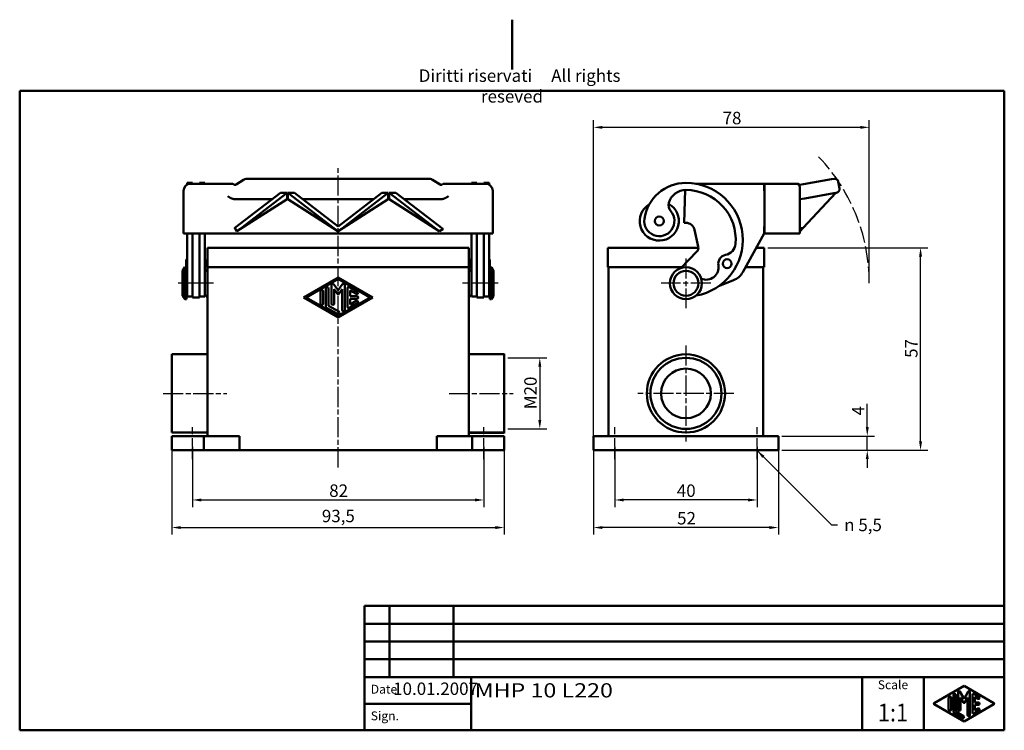
# Model space of a CAD drawing. Extents: x 10 to 287, y 10 to 210.
import ezdxf
from ezdxf.enums import TextEntityAlignment as Align

# ---------------------------------------------------------------- set-up
doc = ezdxf.new("R2010")
doc.units = 0
for name, pattern in [('CHAIN', [0.3543, 0.2362, -0.0295, 0.0591, -0.0295]), ('DASH_DOT', [0.37, 0.24, -0.06, 0.01, -0.06]), ('DASHED_SPACE', [0.2067, 0.1654, -0.0413])]:
    doc.linetypes.add(name, pattern=pattern)
for name, color, linetype, lineweight in [('Bemaßungen(TC_020513_DIN)', 7, 'Continuous', 25), ('Gewinde(TC_020513_DIN)', 7, 'Continuous', 25), ('Mittellinie(TC_020513_DIN)', 7, 'DASH_DOT', 25), ('Mittelpunktmarkierung(TC_020513_DIN)', 7, 'Continuous', 25), ('Schraffur', 179, 'Continuous', 9), ('Sichtbare Kanten(TC_020513_DIN)', 7, 'Continuous', 50), ('Skizziergeometrie(ISO)', 7, 'Continuous', 50), ('Stich 1-Linien(TC_020513_DIN)', 7, 'DASHED_SPACE', 25), ('Symbole(ISO)', 7, 'Continuous', 25), ('Symbole(TC_020513_DIN)', 7, 'Continuous', 35)]:
    doc.layers.add(name, color=color, linetype=linetype, lineweight=lineweight)
doc.styles.add('Aktuell-BSI', font='ARIAL.TTF')
doc.styles.add('Kopie von TC 5 mm', font='ARIAL.TTF', dxfattribs={"width": 1.2})
doc.styles.add('TC 2_5 mm', font='ARIAL.TTF', dxfattribs={"width": 0.9})
doc.styles.add('TC 3_5 mm', font='ARIAL.TTF', dxfattribs={"width": 0.8})
doc.styles.add('TC 5 mm', font='ARIAL.TTF', dxfattribs={"width": 0.9})
doc.dimstyles.new('STANDARD-TC_020513_DIN', dxfattribs={"dimtxt": 3.5, "dimasz": 2.5, "dimexe": 2, "dimexo": 1, "dimgap": 0.8, "dimtad": 1, "dimrnd": 1e-08, "dimzin": 12, "dimtxsty": 'Aktuell-BSI', "dimcen": 0.09, "dimdle": 10, "dimclrd": 7, "dimclre": 7, "dimclrt": 7, "dimadec": 0, "dimazin": 3, "dimtfac": 1, "dimtmove": 0, "dimatfit": 3, "dimfxl": 1, "dimtolj": 1, "dimtzin": 0, "dimlwd": 25, "dimlwe": 25, "dimarcsym": 0})
doc.dimstyles.new('STANDARD-TC_020513_DIN$7', dxfattribs={"dimtxt": 3.5, "dimasz": 2.5, "dimexe": 2, "dimexo": 1, "dimgap": 0.8, "dimtad": 1, "dimrnd": 1e-08, "dimzin": 12, "dimtxsty": 'Aktuell-BSI', "dimcen": 0.09, "dimdle": 10, "dimclrd": 7, "dimclre": 7, "dimclrt": 7, "dimadec": 0, "dimazin": 3, "dimtfac": 1, "dimtmove": 0, "dimatfit": 3, "dimfxl": 1, "dimtolj": 1, "dimtzin": 0, "dimlwd": 25, "dimlwe": 25, "dimarcsym": 0})

# ---------------------------------------------------------------- blocks, each defined once
blk = doc.blocks.new('Ränder Ilme Rahmen A4 quer')
at = {"layer": 'Skizziergeometrie(ISO)'}
for p, q in [((148.5, 210), (148.5, 196)), ((10, 10), (10, 190)), ((10, 190), (287, 190)), ((287, 190), (287, 10)), ((10, 10), (287, 10))]:
    blk.add_line(p, q, dxfattribs=at)
at = {"layer": 'Symbole(ISO)', "color": 7, "insert": (148.5, 196), "char_height": 3.5, "attachment_point": 2, "style": 'TC 2_5 mm'}
blk.add_mtext('\\fISOCPEUR|b0|i0;\\H3.5000;    Diritti riservati     All rights reseved', dxfattribs=at)
blk = doc.blocks.new('Schriftfelder Ilme')
at = {"layer": 'Schraffur'}
h = blk.add_hatch(color=7, dxfattribs=at)
edge = h.paths.add_edge_path()
edge.add_arc((184.66, 19.15), 0.333, 0, 180)
edge.add_line((184.32, 19.15), (184.32, 15.85))
edge.add_arc((184.66, 15.85), 0.333, 180, 360)
edge.add_line((184.99, 15.85), (184.99, 19.15))
h = blk.add_hatch(color=7, dxfattribs=at)
edge = h.paths.add_edge_path()
edge.add_line((188.49, 14.02), (186.32, 15.27))
edge.add_line((186.32, 15.27), (186.32, 19.94))
edge.add_arc((185.99, 19.94), 0.333, 0, 180)
edge.add_line((185.66, 19.94), (185.66, 15.27))
edge.add_arc((186.32, 15.27), 0.667, 180, 240.0184)
edge.add_line((185.99, 14.69), (188.16, 13.44))
edge.add_arc((188.32, 13.73), 0.333, 240.0184, 420.0184)
h = blk.add_hatch(color=7, dxfattribs=at)
edge = h.paths.add_edge_path()
edge.add_line((188.66, 18.85), (187.48, 20.89))
edge.add_arc((187.25, 20.75), 0.265, 30, 180)
edge.add_line((186.99, 20.75), (186.99, 15.85))
edge.add_arc((187.32, 15.85), 0.333, 180, 360)
edge.add_line((187.66, 15.85), (187.66, 19.25))
edge.add_line((187.66, 19.25), (188.51, 17.77))
edge.add_arc((188.66, 17.85), 0.167, 210, 330)
edge.add_line((188.8, 17.77), (189.66, 19.25))
edge.add_line((189.66, 19.25), (189.66, 14.29))
edge.add_arc((189.99, 14.29), 0.333, 180, 360)
edge.add_line((190.32, 14.29), (190.32, 20.75))
edge.add_arc((190.06, 20.75), 0.265, 0, 150)
edge.add_line((189.83, 20.89), (188.66, 18.85))
h = blk.add_hatch(color=7, dxfattribs=at)
edge = h.paths.add_edge_path()
edge.add_arc((192.69, 15.85), 0.333, 299.9816, 479.9816)
edge.add_line((192.52, 16.14), (191.66, 15.63))
edge.add_line((191.66, 15.63), (191.66, 17.17))
edge.add_line((191.66, 17.17), (192.69, 17.17))
edge.add_arc((192.69, 17.5), 0.333, 270, 450)
edge.add_line((192.69, 17.83), (191.66, 17.83))
edge.add_line((191.66, 17.83), (191.66, 19.37))
edge.add_line((191.66, 19.37), (192.52, 18.87))
edge.add_arc((192.69, 19.15), 0.333, 240.0184, 420.0184)
edge.add_line((192.86, 19.44), (191.49, 20.23))
edge.add_arc((191.32, 19.94), 0.333, 60.0184, 180)
edge.add_line((190.99, 19.94), (190.99, 15.06))
edge.add_arc((191.32, 15.06), 0.333, 180, 299.9816)
edge.add_line((191.49, 14.77), (192.86, 15.56))
for p, q in [((185.66, 19.94), (185.66, 15.27)), ((186.32, 15.27), (186.32, 19.94)), ((186.99, 20.75), (186.99, 15.85)), ((188.66, 18.85), (187.48, 20.89)), ((189.83, 20.89), (188.66, 18.85)), ((190.32, 14.29), (190.32, 20.75)), ((190.99, 15.06, 10), (190.99, 19.94, 10)), ((191.49, 20.23, 10), (192.86, 19.44, 10)), ((184.32, 15.85, 10), (184.32, 19.15, 10)), ((184.99, 19.15, 10), (184.99, 15.85, 10)), ((187.66, 19.25), (188.51, 17.77)), ((187.66, 15.85), (187.66, 19.25)), ((188.8, 17.77), (189.66, 19.25)), ((189.66, 19.25), (189.66, 14.29)), ((191.66, 19.37, 10), (191.66, 17.83, 10)), ((192.52, 18.87, 10), (191.66, 19.37, 10)), ((191.66, 17.83, 10), (192.69, 17.83, 10)), ((191.66, 17.17, 10), (191.66, 15.63, 10)), ((192.69, 17.17, 10), (191.66, 17.17, 10)), ((185.99, 14.69), (188.16, 13.44)), ((188.49, 14.02), (186.32, 15.27)), ((192.86, 15.56, 10), (191.49, 14.77, 10)), ((191.66, 15.63, 10), (192.52, 16.14, 10))]:
    blk.add_line(p, q)
for centre, radius, start, end in [((184.66, 19.15, 10), 0.333, 0, 180), ((185.99, 19.94), 0.333, 0, 180), ((187.25, 20.75), 0.265, 30, 180), ((190.06, 20.75), 0.265, 0, 150), ((191.32, 19.94, 10), 0.333, 60.0184, 180), ((192.69, 19.15, 10), 0.333, 240.0184, 60.0184), ((188.66, 17.85), 0.167, 210, 330), ((192.69, 17.5, 10), 0.333, 270, 90), ((184.66, 15.85, 10), 0.333, 180, 0), ((186.32, 15.27), 0.667, 180, 240.0184), ((187.32, 15.85), 0.333, 180, 0), ((188.32, 13.73), 0.333, 240.0184, 60.0184), ((189.99, 14.29), 0.333, 180, 0), ((191.32, 15.06, 10), 0.333, 180, 299.9816), ((192.69, 15.85, 10), 0.333, 299.9816, 119.9816)]:
    blk.add_arc(centre, radius, start, end)
at = {"layer": 'Skizziergeometrie(ISO)'}
for p, q in [((19.98, 45), (199.98, 45)), ((19.98, 45), (19.98, 10)), ((26.98, 45), (26.98, 25)), ((44.98, 45), (44.98, 25)), ((19.98, 40), (199.98, 40)), ((19.98, 35), (199.98, 35)), ((19.98, 30), (199.98, 30)), ((19.98, 25), (199.98, 25)), ((49.98, 10), (49.98, 25)), ((159.98, 25), (159.98, 10)), ((177.33, 25), (177.33, 10)), ((180.24, 17.65), (188.66, 22.5)), ((188.66, 22.5), (197.07, 17.65)), ((185.66, 15.27), (185.66, 19.94)), ((186.32, 19.94), (186.32, 15.27)), ((186.99, 15.85), (186.99, 20.75)), ((187.48, 20.89), (188.66, 18.85)), ((189.83, 20.89), (188.66, 18.85)), ((190.32, 14.29), (190.32, 20.75)), ((190.99, 15.06), (190.99, 19.94)), ((191.49, 20.23), (192.86, 19.44)), ((19.98, 17.5), (49.98, 17.5)), ((188.66, 12.5), (180.24, 17.36)), ((184.32, 15.85), (184.32, 19.15)), ((184.99, 19.15), (184.99, 15.85)), ((187.66, 19.25), (187.66, 15.85)), ((188.51, 17.77), (187.66, 19.25)), ((197.07, 17.36), (188.66, 12.5)), ((189.66, 19.25), (188.8, 17.77)), ((189.66, 14.29), (189.66, 19.25)), ((191.66, 19.37), (191.66, 17.83)), ((192.52, 18.87), (191.66, 19.37)), ((191.66, 17.83), (192.69, 17.83)), ((191.66, 17.17), (191.66, 15.63)), ((192.69, 17.17), (191.66, 17.17)), ((188.16, 13.44), (185.99, 14.69)), ((186.32, 15.27), (188.49, 14.02)), ((192.86, 15.56), (191.49, 14.77)), ((191.66, 15.63), (192.52, 16.14))]:
    blk.add_line(p, q, dxfattribs=at)
for centre, radius, start, end in [((184.66, 19.15), 0.333, 0, 180), ((185.99, 19.94), 0.333, 0, 180), ((187.25, 20.75), 0.265, 30, 180), ((190.06, 20.75), 0.265, 0, 150), ((191.32, 19.94), 0.333, 60.0184, 180), ((192.69, 19.15), 0.333, 240.0184, 60.0184), ((180.32, 17.5), 0.167, 119.9816, 240.0184), ((188.66, 17.85), 0.167, 210, 330), ((192.69, 17.5), 0.333, 270, 90), ((196.99, 17.5), 0.167, 299.9816, 60.0184), ((184.66, 15.85), 0.333, 180, 0), ((186.32, 15.27), 0.667, 180, 240.0184), ((187.32, 15.85), 0.333, 180, 0), ((188.32, 13.73), 0.333, 240.0184, 60.0184), ((189.99, 14.29), 0.333, 180, 0), ((191.32, 15.06), 0.333, 180, 299.9816), ((192.69, 15.85), 0.333, 299.9816, 119.9816)]:
    blk.add_arc(centre, radius, start, end, dxfattribs=at)
at = {"layer": 'Symbole(ISO)', "color": 7}
for s, insert, char_height, width, attachment_point, style in [(' Date', (20.98, 21.25), 2.5, 8.9975, 4, 'TC 2_5 mm'), ('10.01.2007', (39.98, 21.25), 3.5, 20.9533, 5, 'TC 3_5 mm'), ('Scale', (168.66, 22.5), 2.5, 17.3406, 5, 'TC 2_5 mm'), (' Sign.', (20.98, 13.75), 2.5, 8.971, 4, 'TC 2_5 mm')]:
    blk.add_mtext(s, dxfattribs=dict(at, insert=insert, char_height=char_height, width=width, attachment_point=attachment_point, style=style))
at = {"layer": 'Symbole(ISO)', "color": 7, "style": 'Kopie von TC 5 mm', "width": 1.2}
blk.add_attdef('BAUTEILNUMMER', text='', height=4, dxfattribs=at).set_placement((50.98, 21.25), align=Align.MIDDLE_LEFT)
at = {"layer": 'Symbole(ISO)', "color": 7, "style": 'TC 5 mm', "width": 0.9}
blk.add_attdef('FirstViewScale', text='', height=5, dxfattribs=at).set_placement((168.66, 15), align=Align.MIDDLE_CENTER)
blk = doc.blocks.new('*D11')
at = {"layer": 'Bemaßungen(TC_020513_DIN)', "color": 7, "linetype": 'Continuous', "lineweight": 25}
for p, q in [((147.32, 114.83), (158.32, 114.83)), ((156.32, 112.33), (156.32, 97.33)), ((147.32, 94.83), (158.32, 94.83))]:
    blk.add_line(p, q, dxfattribs=at)
at = {"layer": 'Bemaßungen(TC_020513_DIN)', "color": 7, "linetype": 'Continuous'}
for points in [[(155.9, 112.33), (156.74, 112.33), (156.32, 114.83)], [(155.9, 97.33), (156.74, 97.33), (156.32, 94.83)]]:
    blk.add_solid(points, dxfattribs=at)
at = {"layer": 'Defpoints', "color": 0, "linetype": 'Continuous'}
for p in [(146.32, 114.83), (146.32, 94.83), (156.32, 94.83)]:
    blk.add_point(p, dxfattribs=at)
at = {"layer": 'Bemaßungen(TC_020513_DIN)', "color": 7, "linetype": 'Continuous', "lineweight": 25, "insert": (151.95, 100.37), "char_height": 3.5, "attachment_point": 1, "rotation": 90, "style": 'Aktuell-BSI'}
blk.add_mtext('\\A1;M20', dxfattribs=at)
blk = doc.blocks.new('*D12')
at = {"layer": 'Bemaßungen(TC_020513_DIN)', "color": 7, "linetype": 'Continuous', "lineweight": 25}
for p, q in [((171.44, 91.83), (171.44, 181.7)), ((249.02, 136.83), (249.02, 181.7)), ((246.52, 179.7), (173.94, 179.7))]:
    blk.add_line(p, q, dxfattribs=at)
at = {"layer": 'Bemaßungen(TC_020513_DIN)', "color": 7, "linetype": 'Continuous'}
for points in [[(173.94, 180.11), (173.94, 179.28), (171.44, 179.7)], [(246.52, 180.11), (246.52, 179.28), (249.02, 179.7)]]:
    blk.add_solid(points, dxfattribs=at)
at = {"layer": 'Defpoints', "color": 0, "linetype": 'Continuous'}
for p in [(171.44, 179.7), (249.02, 135.83), (171.44, 90.83)]:
    blk.add_point(p, dxfattribs=at)
at = {"layer": 'Bemaßungen(TC_020513_DIN)', "color": 7, "linetype": 'Continuous', "lineweight": 25, "insert": (207.74, 184.07), "char_height": 3.5, "attachment_point": 1, "style": 'Aktuell-BSI'}
blk.add_mtext('\\A1;78', dxfattribs=at)
blk = doc.blocks.new('*D13')
at = {"layer": 'Bemaßungen(TC_020513_DIN)', "color": 7, "linetype": 'Continuous', "lineweight": 25}
for p, q in [((220.44, 145.83), (265.44, 145.83)), ((263.44, 91.33), (263.44, 143.33)), ((224.44, 88.83), (265.44, 88.83))]:
    blk.add_line(p, q, dxfattribs=at)
at = {"layer": 'Bemaßungen(TC_020513_DIN)', "color": 7, "linetype": 'Continuous'}
for points in [[(263.02, 143.33), (263.86, 143.33), (263.44, 145.83)], [(263.02, 91.33), (263.86, 91.33), (263.44, 88.83)]]:
    blk.add_solid(points, dxfattribs=at)
at = {"layer": 'Defpoints', "color": 0, "linetype": 'Continuous'}
for p in [(219.44, 145.83), (263.44, 145.83), (223.44, 88.83)]:
    blk.add_point(p, dxfattribs=at)
at = {"layer": 'Bemaßungen(TC_020513_DIN)', "color": 7, "linetype": 'Continuous', "lineweight": 25, "insert": (259.08, 114.82), "char_height": 3.5, "attachment_point": 1, "rotation": 90, "style": 'Aktuell-BSI'}
blk.add_mtext('\\A1;57', dxfattribs=at)
blk = doc.blocks.new('*D14')
at = {"layer": 'Bemaßungen(TC_020513_DIN)', "color": 7, "linetype": 'Continuous', "lineweight": 25}
for p, q in [((248.45, 95.33), (248.45, 101.85)), ((224.44, 92.83), (250.45, 92.83)), ((248.45, 88.83), (248.45, 92.83)), ((224.44, 88.83), (250.45, 88.83)), ((248.45, 86.33), (248.45, 83.83))]:
    blk.add_line(p, q, dxfattribs=at)
at = {"layer": 'Bemaßungen(TC_020513_DIN)', "color": 7, "linetype": 'Continuous'}
for points in [[(248.03, 95.33), (248.86, 95.33), (248.45, 92.83)], [(248.03, 86.33), (248.86, 86.33), (248.45, 88.83)]]:
    blk.add_solid(points, dxfattribs=at)
at = {"layer": 'Defpoints', "color": 0, "linetype": 'Continuous'}
for p in [(223.44, 92.83), (223.44, 88.83), (248.45, 88.83)]:
    blk.add_point(p, dxfattribs=at)
at = {"layer": 'Bemaßungen(TC_020513_DIN)', "color": 7, "linetype": 'Continuous', "lineweight": 25, "insert": (244.15, 98.63), "char_height": 3.5, "attachment_point": 1, "rotation": 90, "style": 'Aktuell-BSI'}
blk.add_mtext('\\A1;4', dxfattribs=at)
blk = doc.blocks.new('*D15')
at = {"layer": 'Bemaßungen(TC_020513_DIN)', "color": 7, "linetype": 'Continuous', "lineweight": 25}
for p, q in [((177.44, 89.83), (177.44, 72.83)), ((217.44, 89.83), (217.44, 72.83)), ((214.94, 74.83), (179.94, 74.83))]:
    blk.add_line(p, q, dxfattribs=at)
at = {"layer": 'Bemaßungen(TC_020513_DIN)', "color": 7, "linetype": 'Continuous'}
for points in [[(179.94, 75.24), (179.94, 74.41), (177.44, 74.83)], [(214.94, 75.24), (214.94, 74.41), (217.44, 74.83)]]:
    blk.add_solid(points, dxfattribs=at)
at = {"layer": 'Defpoints', "color": 0, "linetype": 'Continuous'}
for p in [(177.44, 90.83), (217.44, 90.83), (177.44, 74.83)]:
    blk.add_point(p, dxfattribs=at)
at = {"layer": 'Bemaßungen(TC_020513_DIN)', "color": 7, "linetype": 'Continuous', "lineweight": 25, "insert": (194.87, 79.2), "char_height": 3.5, "attachment_point": 1, "style": 'Aktuell-BSI'}
blk.add_mtext('\\A1;40', dxfattribs=at)
blk = doc.blocks.new('*D16')
at = {"layer": 'Bemaßungen(TC_020513_DIN)', "color": 7, "linetype": 'Continuous', "lineweight": 25}
for p, q in [((171.44, 89.83), (171.44, 65.07)), ((223.44, 89.83), (223.44, 65.07)), ((220.94, 67.07), (173.94, 67.07))]:
    blk.add_line(p, q, dxfattribs=at)
at = {"layer": 'Bemaßungen(TC_020513_DIN)', "color": 7, "linetype": 'Continuous'}
for points in [[(173.94, 67.48), (173.94, 66.65), (171.44, 67.07)], [(220.94, 67.48), (220.94, 66.65), (223.44, 67.07)]]:
    blk.add_solid(points, dxfattribs=at)
at = {"layer": 'Defpoints', "color": 0, "linetype": 'Continuous'}
for p in [(171.44, 90.83), (223.44, 90.83), (171.44, 67.07)]:
    blk.add_point(p, dxfattribs=at)
at = {"layer": 'Bemaßungen(TC_020513_DIN)', "color": 7, "linetype": 'Continuous', "lineweight": 25, "insert": (194.95, 71.44), "char_height": 3.5, "attachment_point": 1, "style": 'Aktuell-BSI'}
blk.add_mtext('\\A1;52', dxfattribs=at)
blk = doc.blocks.new('*D17')
at = {"layer": 'Bemaßungen(TC_020513_DIN)', "color": 7, "linetype": 'Continuous', "lineweight": 25}
for p, q in [((58.57, 89.83), (58.57, 72.83)), ((140.57, 89.83), (140.57, 72.83)), ((61.07, 74.83), (138.07, 74.83))]:
    blk.add_line(p, q, dxfattribs=at)
at = {"layer": 'Bemaßungen(TC_020513_DIN)', "color": 7, "linetype": 'Continuous'}
for points in [[(61.07, 75.24), (61.07, 74.41), (58.57, 74.83)], [(138.07, 75.24), (138.07, 74.41), (140.57, 74.83)]]:
    blk.add_solid(points, dxfattribs=at)
at = {"layer": 'Defpoints', "color": 0, "linetype": 'Continuous'}
for p in [(58.57, 90.83), (140.57, 90.83), (140.57, 74.83)]:
    blk.add_point(p, dxfattribs=at)
at = {"layer": 'Bemaßungen(TC_020513_DIN)', "color": 7, "linetype": 'Continuous', "lineweight": 25, "insert": (97.08, 79.2), "char_height": 3.5, "attachment_point": 1, "style": 'Aktuell-BSI'}
blk.add_mtext('\\A1;82', dxfattribs=at)
blk = doc.blocks.new('*D18')
at = {"layer": 'Bemaßungen(TC_020513_DIN)', "color": 7, "linetype": 'Continuous', "lineweight": 25}
for p, q in [((52.82, 89.83), (52.82, 65.07)), ((146.32, 89.83), (146.32, 65.07)), ((55.32, 67.07), (143.82, 67.07))]:
    blk.add_line(p, q, dxfattribs=at)
at = {"layer": 'Bemaßungen(TC_020513_DIN)', "color": 7, "linetype": 'Continuous'}
for points in [[(55.32, 67.48), (55.32, 66.65), (52.82, 67.07)], [(143.82, 67.48), (143.82, 66.65), (146.32, 67.07)]]:
    blk.add_solid(points, dxfattribs=at)
at = {"layer": 'Defpoints', "color": 0, "linetype": 'Continuous'}
for p in [(52.82, 90.83), (146.32, 90.83), (146.32, 67.07)]:
    blk.add_point(p, dxfattribs=at)
at = {"layer": 'Bemaßungen(TC_020513_DIN)', "color": 7, "linetype": 'Continuous', "lineweight": 25, "insert": (95.01, 72.07), "char_height": 3.5, "attachment_point": 1, "style": 'Aktuell-BSI'}
blk.add_mtext('\\A1;93,5', dxfattribs=at)

msp = doc.modelspace()

# ---------------------------------------------------------------- linework, layer by layer
at = {"layer": 'Gewinde(TC_020513_DIN)'}
for p, q in [((146.32, 115.989), (136.32, 115.989)), ((136.32, 93.665), (146.32, 93.665))]:
    msp.add_line(p, q, dxfattribs=at)
at = {"layer": 'Mittellinie(TC_020513_DIN)', "linetype": 'CHAIN', "ltscale": 23.990969}
for p, q in [((99.57, 83.987), (99.57, 168.181)), ((50.32, 104.827), (68.32, 104.827)), ((130.82, 104.827), (148.82, 104.827))]:
    msp.add_line(p, q, dxfattribs=at)
at = {"layer": 'Mittellinie(TC_020513_DIN)', "linetype": 'CHAIN', "ltscale": 7.222748}
for p, q in [((61.07, 135.827), (54.57, 135.827)), ((64.57, 135.827), (58.07, 135.827)), ((141.07, 135.827), (134.57, 135.827)), ((144.57, 135.827), (138.07, 135.827))]:
    msp.add_line(p, q, dxfattribs=at)
at = {"layer": 'Mittellinie(TC_020513_DIN)', "linetype": 'CHAIN', "ltscale": 10.000767}
for p, q in [((58.57, 86.327), (58.57, 95.327)), ((140.57, 86.327), (140.57, 95.327)), ((177.439, 86.327), (177.439, 95.327)), ((217.439, 86.327), (217.439, 95.327))]:
    msp.add_line(p, q, dxfattribs=at)
at = {"layer": 'Mittelpunktmarkierung(TC_020513_DIN)', "linetype": 'CHAIN', "ltscale": 23.990969}
for p, q in [((197.439, 142.827), (197.439, 128.827)), ((204.439, 135.827), (190.439, 135.827)), ((197.439, 118.327), (197.439, 91.327)), ((210.939, 104.827), (183.939, 104.827))]:
    msp.add_line(p, q, dxfattribs=at)
at = {"layer": 'Sichtbare Kanten(TC_020513_DIN)'}
for p, q in [((57.07, 164.077), (58.57, 164.077)), ((57.07, 163.559), (57.07, 164.077)), ((68.535, 163.827), (58.07, 163.827)), ((58.57, 163.827), (58.57, 164.077)), ((60.57, 163.827), (60.57, 164.077)), ((60.57, 164.077), (62.07, 164.077)), ((62.07, 163.827), (62.07, 164.077)), ((69.653, 163.827), (68.535, 163.827)), ((70.883, 163.568), (72.984, 164.95)), ((74.502, 165.244), (124.637, 165.244)), ((126.155, 164.95), (128.256, 163.568)), ((130.604, 163.827), (129.486, 163.827)), ((141.07, 163.827), (130.604, 163.827)), ((137.07, 163.827), (137.07, 164.077)), ((138.57, 164.077), (137.07, 164.077)), ((138.57, 163.827), (138.57, 164.077)), ((140.57, 163.827), (140.57, 164.077)), ((142.07, 164.077), (140.57, 164.077)), ((142.07, 163.559), (142.07, 164.077)), ((219.439, 163.827), (200.256, 163.827)), ((219.439, 161.827), (219.439, 163.827)), ((228.489, 163.827), (219.489, 163.827)), ((219.489, 161.827), (219.489, 163.827)), ((228.705, 163.827), (228.489, 163.827)), ((230.539, 163.717), (229.425, 163.521)), ((238.381, 165.1), (230.539, 163.717)), ((238.381, 165.1), (239.114, 165.229)), ((240.62, 162.449), (240.273, 164.418)), ((56.07, 161.827), (56.07, 149.827)), ((70.536, 151.43), (83.336, 161.254)), ((85.209, 161.254), (71.077, 150.408)), ((83.336, 161.281), (83.337, 161.282)), ((83.336, 161.281), (85.209, 161.281)), ((83.336, 161.254), (83.336, 161.281)), ((85.209, 161.254), (83.336, 161.254)), ((83.337, 161.282), (85.209, 161.282)), ((85.209, 161.282), (85.209, 159.47)), ((85.209, 161.282), (85.209, 161.281)), ((85.209, 161.281), (85.209, 161.254)), ((85.43, 161.282), (87.303, 161.282)), ((85.43, 161.281), (85.43, 161.282)), ((85.43, 159.47), (85.43, 161.282)), ((85.43, 161.254), (85.43, 161.281)), ((85.43, 161.281), (87.303, 161.281)), ((99.562, 150.408), (85.43, 161.254)), ((87.303, 161.254), (85.43, 161.254)), ((87.303, 161.282), (87.303, 161.281)), ((87.303, 161.281), (87.303, 161.254)), ((87.303, 161.254), (99.57, 151.84)), ((99.57, 151.84), (111.836, 161.254)), ((113.709, 161.254), (99.577, 150.408)), ((111.836, 161.281), (111.837, 161.282)), ((111.836, 161.281), (113.709, 161.281)), ((111.836, 161.254), (111.836, 161.281)), ((113.709, 161.254), (111.836, 161.254)), ((111.837, 161.282), (113.709, 161.282)), ((113.709, 161.282), (113.709, 161.281)), ((113.709, 161.282), (113.709, 159.47)), ((113.709, 161.281), (113.709, 161.254)), ((113.93, 161.281), (113.93, 161.282)), ((113.93, 159.47), (113.93, 161.282)), ((113.93, 161.282), (115.803, 161.282)), ((113.93, 161.281), (115.803, 161.281)), ((113.93, 161.254), (113.93, 161.281)), ((115.803, 161.254), (113.93, 161.254)), ((128.062, 150.408), (113.93, 161.254)), ((115.803, 161.282), (115.803, 161.281)), ((115.803, 161.281), (115.803, 161.254)), ((115.803, 161.254), (129.006, 151.121)), ((143.07, 149.827), (143.07, 161.827)), ((197.262, 162.074), (196.939, 152.827)), ((219.489, 161.827), (219.439, 161.827)), ((219.489, 149.827), (219.489, 161.827)), ((229.489, 149.827), (229.489, 162.827)), ((230.447, 151.43), (239.609, 161.254)), ((230.886, 159.717), (239.075, 161.161)), ((239.809, 161.29), (239.075, 161.161)), ((239.609, 161.254), (239.762, 161.281)), ((239.762, 161.281), (239.762, 161.282)), ((81.011, 159.47), (70.603, 159.47)), ((85.209, 159.47), (71.129, 150.44)), ((85.43, 159.47), (85.209, 159.47)), ((99.51, 150.44), (85.43, 159.47)), ((109.511, 159.47), (89.628, 159.47)), ((113.709, 159.47), (99.629, 150.44)), ((113.93, 159.47), (113.709, 159.47)), ((128.01, 150.44), (113.93, 159.47)), ((128.537, 159.47), (118.128, 159.47)), ((229.489, 159.47), (230.886, 159.717)), ((196.939, 152.827), (197.439, 152.827)), ((58.07, 149.827), (56.07, 149.827)), ((57.07, 132.077), (57.07, 149.827)), ((141.07, 149.827), (58.07, 149.827)), ((58.57, 138.911), (58.57, 149.827)), ((60.57, 149.827), (60.57, 138.911)), ((62.07, 132.077), (62.07, 149.827)), ((71.067, 150.408), (70.536, 151.43)), ((70.536, 151.43), (70.536, 151.261)), ((71.046, 150.44), (70.536, 151.261)), ((71.046, 150.44), (71.067, 150.408)), ((71.077, 150.408), (71.067, 150.408)), ((71.077, 150.408), (71.129, 150.44)), ((99.51, 150.44), (99.562, 150.408)), ((99.577, 150.408), (99.562, 150.408)), ((99.577, 150.408), (99.629, 150.44)), ((128.01, 150.44), (128.062, 150.408)), ((128.077, 150.408), (128.062, 150.408)), ((129.006, 151.121), (128.077, 150.408)), ((128.077, 150.408), (128.129, 150.44)), ((129.006, 151.003), (128.129, 150.44)), ((129.006, 151.121), (129.006, 151.003)), ((137.07, 132.077), (137.07, 149.827)), ((138.57, 149.827), (138.57, 138.911)), ((140.57, 138.911), (140.57, 149.827)), ((143.07, 149.827), (141.07, 149.827)), ((142.07, 132.077), (142.07, 149.827)), ((199.882, 150.857), (200.905, 146.145)), ((213.417, 138.911), (219.439, 149.827)), ((219.439, 149.827), (219.439, 151.827)), ((219.439, 151.827), (219.489, 151.827)), ((219.489, 149.827), (227.489, 149.827)), ((229.489, 149.827), (227.489, 149.827)), ((230.447, 151.43), (229.489, 151.261)), ((229.489, 150.44), (229.494, 150.408)), ((229.494, 150.408), (230.447, 151.43)), ((62.82, 145.827), (62.82, 140.327)), ((62.82, 145.827), (68.82, 145.827)), ((130.32, 145.827), (68.82, 145.827)), ((130.32, 145.827), (136.32, 145.827)), ((136.32, 145.827), (136.32, 140.327)), ((175.439, 145.827), (181.439, 145.827)), ((175.439, 145.827), (175.439, 140.327)), ((200.939, 145.827), (181.439, 145.827)), ((200.519, 144.786), (195.989, 140.087)), ((217.232, 145.827), (219.439, 145.827)), ((219.439, 145.827), (219.439, 140.327)), ((56.87, 140.277), (56.87, 142.377)), ((62.27, 140.277), (62.27, 142.377)), ((136.87, 140.277), (136.87, 142.377)), ((142.27, 140.277), (142.27, 142.377)), ((55.82, 139.327), (56.42, 140.327)), ((55.82, 132.327), (55.82, 139.327)), ((56.42, 131.327), (56.42, 140.327)), ((56.42, 140.327), (56.87, 140.327)), ((56.92, 131.327), (56.92, 140.144)), ((58.57, 138.911), (58.57, 136.656)), ((60.57, 136.656), (60.57, 138.911)), ((62.07, 139.077), (62.82, 139.827)), ((68.82, 140.327), (62.82, 140.327)), ((62.82, 92.827), (62.82, 140.327)), ((62.82, 140.327), (68.82, 140.327)), ((68.82, 140.327), (130.32, 140.327)), ((130.32, 140.327), (68.82, 140.327)), ((136.32, 140.327), (130.32, 140.327)), ((130.32, 140.327), (136.32, 140.327)), ((136.32, 92.827), (136.32, 140.327)), ((137.07, 139.077), (136.32, 139.827)), ((138.57, 136.656), (138.57, 138.911)), ((140.57, 138.911), (140.57, 136.656)), ((142.22, 131.327), (142.22, 140.144)), ((142.27, 140.327), (142.72, 140.327)), ((142.72, 131.327), (142.72, 140.327)), ((143.32, 139.327), (142.72, 140.327)), ((143.32, 132.327), (143.32, 139.327)), ((181.439, 140.327), (175.439, 140.327)), ((175.689, 140.327), (181.689, 140.327)), ((175.689, 92.827), (175.689, 140.327)), ((181.439, 140.327), (196.221, 140.327)), ((196.221, 140.327), (181.689, 140.327)), ((219.439, 140.327), (214.197, 140.327)), ((214.197, 140.327), (219.189, 140.327)), ((219.189, 92.827), (219.189, 140.327)), ((56.92, 138.327), (57.07, 138.327)), ((58.57, 135.14), (58.57, 136.656)), ((60.57, 136.656), (60.57, 135.14)), ((89.82, 131.827), (99.57, 137.452)), ((99.57, 137.019), (90.57, 131.827)), ((99.57, 137.452), (109.32, 131.827)), ((108.569, 131.827), (99.57, 137.019)), ((138.57, 136.656), (138.57, 135.14)), ((140.57, 135.14), (140.57, 136.656)), ((142.07, 138.327), (142.22, 138.327)), ((206.854, 135.14), (210.822, 136.656)), ((56.92, 133.327), (57.07, 133.327)), ((58.57, 132.157), (58.57, 135.14)), ((60.57, 132.157), (60.57, 135.14)), ((94.62, 130.14), (94.62, 133.513)), ((95.37, 133.513), (95.37, 130.14)), ((96.12, 129.275), (96.12, 134.379)), ((96.87, 134.379), (96.87, 129.491)), ((97.695, 130.14), (97.695, 135.288)), ((98.373, 135.507), (99.57, 133.855)), ((98.445, 134.13), (98.445, 130.14)), ((99.57, 132.577), (98.445, 134.13)), ((99.57, 133.855), (100.766, 135.507)), ((100.695, 134.13), (99.57, 132.577)), ((100.695, 128.366), (100.695, 134.13)), ((101.445, 135.288), (101.445, 128.366)), ((102.195, 129.231), (102.195, 134.422)), ((102.757, 134.747), (105.007, 133.449)), ((102.945, 133.773), (102.945, 132.202)), ((104.632, 132.799), (102.945, 133.773)), ((138.57, 132.157), (138.57, 135.14)), ((140.57, 132.157), (140.57, 135.14)), ((142.07, 133.327), (142.22, 133.327)), ((55.82, 132.327), (56.42, 131.327)), ((56.42, 131.327), (56.92, 131.327)), ((57.07, 132.077), (58.57, 132.077)), ((58.57, 132.09), (58.57, 132.157)), ((58.57, 132.09), (58.57, 131.827)), ((58.57, 131.827), (60.57, 131.827)), ((60.57, 132.157), (60.57, 132.09)), ((60.57, 131.827), (60.57, 132.09)), ((60.57, 132.077), (62.07, 132.077)), ((62.07, 132.577), (62.82, 131.827)), ((99.57, 126.202), (89.82, 131.827)), ((90.57, 131.827), (99.57, 126.635)), ((99.57, 126.635), (108.569, 131.827)), ((109.32, 131.827), (99.57, 126.202)), ((105.007, 130.205), (102.757, 128.906)), ((102.945, 132.202), (104.82, 132.202)), ((102.945, 131.452), (102.945, 129.881)), ((104.82, 131.452), (102.945, 131.452)), ((102.945, 129.881), (104.632, 130.854)), ((137.07, 132.577), (136.32, 131.827)), ((138.57, 132.077), (137.07, 132.077)), ((138.57, 132.157), (138.57, 132.09)), ((138.57, 131.827), (138.57, 132.09)), ((138.57, 131.827), (140.57, 131.827)), ((140.57, 132.09), (140.57, 132.157)), ((140.57, 132.09), (140.57, 131.827)), ((142.07, 132.077), (140.57, 132.077)), ((142.22, 131.327), (142.72, 131.327)), ((143.32, 132.327), (142.72, 131.327)), ((99.382, 127.176), (96.307, 128.95)), ((96.87, 129.491), (99.757, 127.825)), ((52.82, 115.827), (52.82, 93.827)), ((62.82, 115.827), (52.82, 115.827)), ((146.32, 115.827), (136.32, 115.827)), ((146.32, 115.989), (146.32, 93.665)), ((62.82, 93.827), (52.82, 93.827)), ((61.82, 92.827), (52.82, 92.827)), ((52.82, 88.827), (52.82, 92.827)), ((71.82, 92.827), (61.82, 92.827)), ((61.82, 88.827), (61.82, 92.827)), ((71.82, 88.827), (71.82, 92.827)), ((127.32, 88.827), (127.32, 92.827)), ((137.32, 92.827), (127.32, 92.827)), ((146.32, 93.827), (136.32, 93.827)), ((146.32, 92.827), (137.32, 92.827)), ((137.32, 88.827), (137.32, 92.827)), ((146.32, 88.827), (146.32, 92.827)), ((223.439, 92.827), (171.439, 92.827)), ((171.439, 88.827), (171.439, 92.827)), ((223.439, 88.827), (223.439, 92.827)), ((61.82, 88.827), (52.82, 88.827)), ((71.82, 88.827), (61.82, 88.827)), ((127.32, 88.827), (71.82, 88.827)), ((137.32, 88.827), (127.32, 88.827)), ((146.32, 88.827), (137.32, 88.827)), ((223.439, 88.827), (171.439, 88.827))]:
    msp.add_line(p, q, dxfattribs=at)
at = {"layer": 'Sichtbare Kanten(TC_020513_DIN)', "flags": 128}
for points in [[(70.261, 163.621), (70.334, 163.572), (70.4, 163.538), (70.504, 163.506), (70.572, 163.5), (70.612, 163.505)], [(70.612, 163.505), (70.716, 163.528), (70.803, 163.55), (70.868, 163.57), (70.908, 163.584)], [(72.984, 164.95), (73.155, 165.044), (73.326, 165.109), (73.675, 165.187), (73.866, 165.212), (74.069, 165.23), (74.283, 165.241), (74.502, 165.244)], [(124.637, 165.244), (124.856, 165.241), (125.07, 165.23), (125.274, 165.212), (125.465, 165.187), (125.814, 165.109), (125.984, 165.044), (126.155, 164.95)], [(128.231, 163.584), (128.271, 163.57), (128.336, 163.55), (128.423, 163.528), (128.527, 163.505)], [(128.527, 163.505), (128.567, 163.5), (128.635, 163.506), (128.739, 163.538), (128.805, 163.572), (128.878, 163.621)], [(70.603, 159.47), (70.506, 159.473), (70.409, 159.479), (70.312, 159.49), (70.217, 159.505), (70.121, 159.524), (70.027, 159.546), (69.933, 159.571), (69.841, 159.6), (69.75, 159.631), (69.66, 159.665), (69.571, 159.702), (69.483, 159.741), (69.397, 159.782), (69.312, 159.824), (69.228, 159.869), (69.146, 159.915), (69.064, 159.962), (68.985, 160.01), (68.906, 160.059), (68.829, 160.109), (68.753, 160.159), (68.679, 160.209), (68.606, 160.259), (68.535, 160.309)], [(130.604, 160.309), (130.523, 160.253), (130.441, 160.196), (130.358, 160.14), (130.273, 160.085), (130.187, 160.03), (130.099, 159.976), (130.01, 159.924), (129.919, 159.873), (129.827, 159.824), (129.734, 159.777), (129.639, 159.733), (129.542, 159.691), (129.445, 159.652), (129.345, 159.616), (129.247, 159.584), (129.153, 159.556), (129.063, 159.534), (128.976, 159.515), (128.894, 159.5), (128.815, 159.488), (128.74, 159.48), (128.668, 159.474), (128.601, 159.471), (128.537, 159.47)]]:
    msp.add_lwpolyline(points, dxfattribs=at)
at = {"layer": 'Sichtbare Kanten(TC_020513_DIN)'}
for centre, radius in [((189.939, 153.327), 1.25), ((209.039, 141.327), 1.25), ((197.439, 135.827), 4.5), ((197.439, 135.827), 3.5), ((197.439, 104.827), 11), ((197.439, 104.827), 10), ((197.439, 104.827), 7)]:
    msp.add_circle(centre, radius, dxfattribs=at)
for centre, radius, start, end in [((58.07, 161.827), 2, 90, 180), ((69.653, 162.827), 1, 52.57283, 90), ((129.486, 162.827), 1, 90, 127.42717), ((141.07, 161.827), 2, 0, 90), ((197.439, 152.25), 11.827, 90, 171.82877), ((197.439, 148.077), 16, 280.19354, 90), ((228.489, 162.827), 1, 0, 90), ((228.705, 162.827), 1, 27.69118, 90), ((239.288, 164.244), 1, 10, 100), ((197.439, 157.077), 5, 90, 164.2448), ((197.439, 148.077), 14, 355.31041, 90), ((239.635, 162.275), 1, 280, 10), ((189.939, 153.327), 5.5, 120.62112, 61.47256), ((195.033, 157.756), 2.5, 164.2448, 221.00474), ((189.939, 153.327), 4.25, 171.82877, 41.00474), ((197.439, 150.327), 2.5, 12.24599, 90), ((207.903, 147.218), 3.5, 280.91038, 355.31041), ((199.439, 145.827), 1.5, 316.05275, 12.24599), ((57.07, 142.377), 0.2, 90, 180), ((62.07, 142.377), 0.2, 0, 90), ((137.07, 142.377), 0.2, 90, 180), ((142.07, 142.377), 0.2, 0, 90), ((209.039, 141.327), 2.5, 100.91038, 189.59407), ((57.07, 140.277), 0.2, 180, 270), ((62.07, 140.277), 0.2, 270, 0), ((137.07, 140.277), 0.2, 180, 270), ((142.07, 140.277), 0.2, 270, 0), ((203.123, 140.327), 3.5, 246.95504, 9.59407), ((209.039, 141.327), 5, 290.89984, 331.11411), ((94.995, 133.513), 0.375, 0, 180), ((96.495, 134.379), 0.375, 0, 180), ((98.07, 135.288), 0.375, 35.90958, 180), ((101.07, 135.288), 0.375, 0, 144.09042), ((102.57, 134.422), 0.375, 60.01836, 180), ((104.82, 133.124), 0.375, 240.01836, 60.01836), ((104.82, 130.529), 0.375, 299.98164, 119.98164), ((104.82, 131.827), 0.375, 270, 90), ((94.995, 130.14), 0.375, 180, 0), ((96.495, 129.275), 0.375, 180, 240.01836), ((98.07, 130.14), 0.375, 180, 0), ((99.57, 127.5), 0.375, 240.01836, 60.01836), ((101.07, 128.366), 0.375, 180, 0), ((102.57, 129.231), 0.375, 180, 299.98164)]:
    msp.add_arc(centre, radius, start, end, dxfattribs=at)
at = {"layer": 'Stich 1-Linien(TC_020513_DIN)', "ltscale": 27.955986}
msp.add_arc((197.439, 135.827), 51.586, 0, 44.92657, dxfattribs=at)

# ---------------------------------------------------------------- block references
msp.add_blockref('Ränder Ilme Rahmen A4 quer', (0, 0))
msp.add_blockref('Schriftfelder Ilme', (87.02, -0.001)).add_auto_attribs({'FirstViewScale': '1:1', 'BAUTEILNUMMER': 'MHP 10 L220'})

# ---------------------------------------------------------------- texts
at = {"layer": 'Symbole(TC_020513_DIN)', "color": 7, "insert": (240.884, 69.555), "char_height": 3.5, "width": 13.43259, "attachment_point": 1, "style": 'Aktuell-BSI'}
msp.add_mtext('{ \\fAIGDT|b0|i0;\\H3.5000;n\\fArial|b0|i0;\\H3.5000; 5,5}', dxfattribs=at)

# ---------------------------------------------------------------- dimensions: what is measured, and where the dimension line sits
at = {"layer": 'Bemaßungen(TC_020513_DIN)', "color": 7, "linetype": 'Continuous', "lineweight": 25}
for base, p1, p2, angle, override, picture, middle in [((171.439, 179.696), (249.025, 135.827), (171.439, 90.827), 180, {"dimdec": 0, "dimtp": 0, "dimtm": 0, "dimtdec": 2}, '*D12', (210.232, 179.696)), ((263.439, 145.827), (223.439, 88.827), (219.439, 145.827), 90, {"dimdec": 2, "dimtp": 0, "dimtm": 0, "dimtdec": 2}, '*D13', (263.439, 117.327)), ((248.448, 88.827), (223.439, 92.827), (223.439, 88.827), 90, {"dimdec": 2, "dimtp": 0, "dimtm": 0, "dimtdec": 2}, '*D14', (248.448, 99.837)), ((146.32, 67.066), (52.82, 90.827), (146.32, 90.827), 180, {"dimdec": 2, "dimtp": 0, "dimtm": 0, "dimtdec": 2}, '*D18', (99.57, 67.066)), ((140.57, 74.827), (58.57, 90.827), (140.57, 90.827), 180, {"dimdec": 2, "dimtp": 0, "dimtm": 0, "dimtdec": 2}, '*D17', (99.57, 74.827)), ((171.439, 67.066), (223.439, 90.827), (171.439, 90.827), 180, {"dimdec": 2, "dimtp": 0, "dimtm": 0, "dimtdec": 2}, '*D16', (197.439, 67.066)), ((177.439, 74.827), (217.439, 90.827), (177.439, 90.827), 180, {"dimdec": 2, "dimtp": 0, "dimtm": 0, "dimtdec": 2}, '*D15', (197.439, 74.827))]:
    dim = msp.add_linear_dim(base=base, p1=p1, p2=p2, angle=angle, dimstyle='STANDARD-TC_020513_DIN', override=override, dxfattribs=at)
    dim.commit()
    dim.dimension.update_dxf_attribs({"geometry": picture, "text_midpoint": middle, "dimtype": 160})
dim = msp.add_linear_dim(base=(156.32, 94.827), p1=(146.32, 114.827), p2=(146.32, 94.827), angle=270, text='M<>', dimstyle='STANDARD-TC_020513_DIN', override={"dimdec": 2, "dimtp": 0, "dimtm": 0, "dimtdec": 2}, dxfattribs=at)
dim.commit()
dim.dimension.update_dxf_attribs({"geometry": '*D11', "text_midpoint": (156.32, 104.827), "dimtype": 160})

# ---------------------------------------------------------------- leaders
at = {"layer": 'Symbole(TC_020513_DIN)', "color": 7, "linetype": 'Continuous', "lineweight": 25, "annotation_type": 0, "has_hookline": 1, "hookline_direction": 1, "text_width": 12.038}
msp.add_leader([(217.439, 88.75), (238.384, 67.805), (240.084, 67.805)], dimstyle='STANDARD-TC_020513_DIN$7', override={"dimtad": 0}, dxfattribs=at)

doc.saveas('drawing.dxf')
